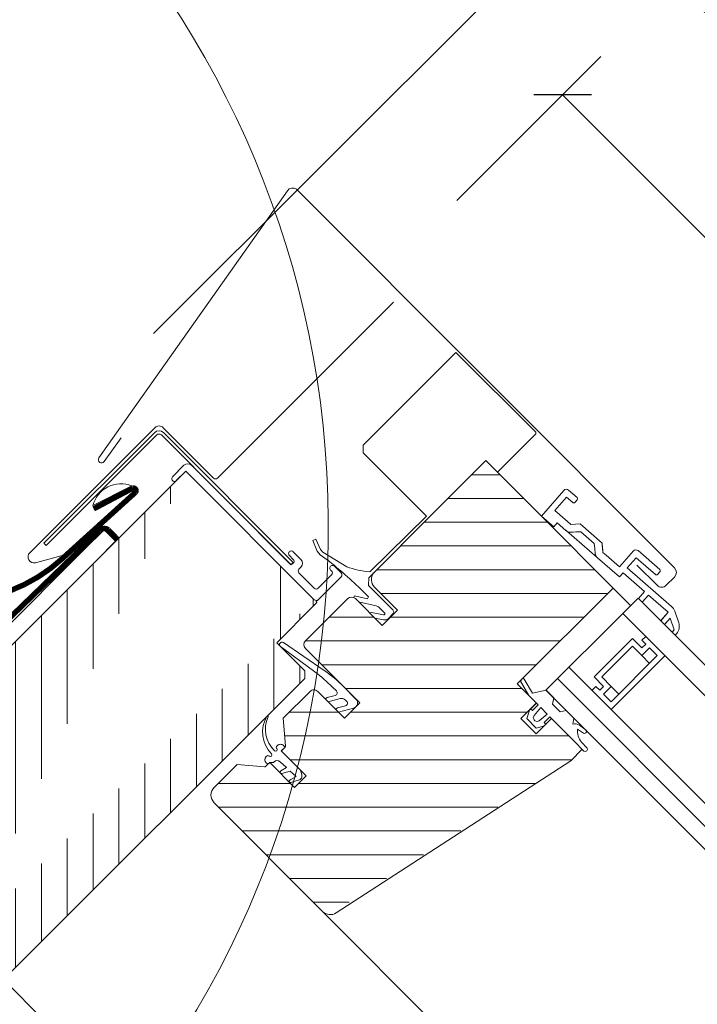
# Model space of a CAD drawing. Units: millimetres. Extents: x -1094 to 2969, y 0 to 5009.
# Drawn here: x 827 to 951, y 4535 to 4717 of the extents above; entities that cross this region are included whole.
import ezdxf

# ---------------------------------------------------------------- set-up
doc = ezdxf.new("R2010")
doc.units = ezdxf.units.MM
doc.header["$LTSCALE"] = 30
doc.linetypes.add('HIDDEN', pattern=[0.375, 0.25, -0.125])
doc.layers.get('Defpoints').update_dxf_attribs({"lineweight": 9})
for name, color, linetype, lineweight in [('FAKRO ALL', 1, 'Continuous', 20), ('FAKRO FLASHING', 160, 'Continuous', 20), ('FAKRO TEXT', 80, 'Continuous', 9), ('FAKRO WINDOW', 7, 'Continuous', 20)]:
    doc.layers.add(name, color=color, linetype=linetype, lineweight=lineweight)
doc.styles.get("Standard").update_dxf_attribs({"font": 'ARIAL.TTF'})
doc.dimstyles.new('FAKRO', dxfattribs={"dimscale": 5, "dimtxt": 4, "dimasz": 1.5, "dimexe": 2, "dimexo": 15, "dimgap": 0.5, "dimtad": 1, "dimdec": 0, "dimrnd": 0.1, "dimzin": 1, "dimdsep": 46, "dimtxsty": 'Standard', "dimblk": 'OBLIQUE', "dimcen": 2, "dimclrd": 3, "dimclre": 3, "dimclrt": 3, "dimadec": 0, "dimazin": 0, "dimtfac": 1, "dimtdec": 0, "dimtix": 1, "dimtmove": 2, "dimatfit": 3, "dimldrblk": 'OBLIQUE', "dimfxl": 0, "dimtolj": 1, "dimarcsym": 0})

# ---------------------------------------------------------------- blocks, each defined once
blk = doc.blocks.new('A$C7C841CE0')
at = {"layer": 'FAKRO ALL', "color": 1, "linetype": 'HIDDEN', "const_width": 1}
blk.add_lwpolyline([(476.1012753800992, 124.5227312424522), (503.86342858274, 97.30899276503851, 0.3374810645602238), (514.3695516327041, 98.87785534939258), (535.6423904283201, 119.4190611449549, -0.4188970201119361), (537.2284950739763, 119.6272479567201), (538.949250408461, 117.8448328708905), (538.949250408461, 117.8448328708905)], format="xyb", dxfattribs=at)
at = {"layer": 'FAKRO FLASHING', "const_width": 1}
blk.add_lwpolyline([(377.7085451484832, 230.8765628607371), (363.6159089619032, 236.3877477861402, 0.7673269879785333), (363.0357802236827, 235.3842594016437), (489.3911611279843, 113.377185746172, 0.3747173909899696), (528.7782327289251, 114.3345007511352), (542.2622201501226, 126.5287530017481, 0.6980916510448345), (541.7726402680544, 127.302058512083), (534.5479672158694, 123.4774893628173)], format="xyb", dxfattribs=at)
blk = doc.blocks.new('kt do wsp')
for p, q in [((-776.7809610317418, 338.514514820723), (-776.7809610317345, 340.5145148207303)), ((-776.7809610317345, 340.5145148207303), (-773.7809610317345, 340.5145148207303)), ((-773.7809610317345, 340.5145148207303), (-773.7809610317345, 338.5145148207303)), ((-776.7809610317345, 285.5145148207303), (-776.7809610317418, 338.514514820723)), ((-773.7809610317418, 285.5145148207303), (-773.7809610317345, 338.5145148207303)), ((-738.7809610317345, 335.5145148207303), (-772.7809610317345, 335.5145148207303)), ((-738.7809610317345, 335.5145148207303), (-733.7809610317345, 335.5145148207375)), ((-733.7809610317345, 335.5145148207375), (-733.7809610317345, 332.5145148207375)), ((-738.7809610317345, 332.5145148207303), (-772.7809610317345, 332.5145148207303)), ((-733.7809610317345, 332.5145148207375), (-738.7809610317345, 332.5145148207303)), ((-773.7809610317418, 285.5145148207303), (-776.7809610317345, 285.5145148207303))]:
    blk.add_line(p, q)
for radius, end in [(4.000000000000002, 104.477512185962), (0.9999999999999695, 180)]:
    blk.add_arc((-772.7809610317418, 331.5145148207303), radius, 90, end)
blk = doc.blocks.new('A$C4ECF66D9')
at = {"layer": 'FAKRO WINDOW', "ltscale": 25.4}
h = blk.add_hatch(dxfattribs=at)
h.set_pattern_fill('ANSI31', color=256, scale=35, angle=315.0000000000001, style=0)
h.set_pattern_definition([(7.016477563892661e-15, (-64627.88390094936, 6754.884968314977), (1.332267629550188e-15, 4.375), [])])
h.paths.add_polyline_path([(130.468015417656, 1191.313441314237), (109.748420628089, 1170.585455634476), (109.3736652077234, 1169.196092114912), (109.7333569192517, 1168.245016627885), (109.9476687576346, 1167.991447982753), (114.1877170475666, 1163.746216481468), (111.3575627133425, 1160.919517621555), (106.4108397084522, 1165.872287706396), (105.8917989517679, 1166.147686598245), (105.3852261708628, 1166.113678560662), (104.9966264099451, 1165.873151574965), (97.21370199090893, 1158.099729710175), (96.92162783286335, 1157.342184240803), (97.2128381223331, 1156.685516411654), (107.247619075056, 1146.638468525274), (104.4174647408684, 1143.811769665354), (99.47074173599981, 1148.764539750172), (98.76381399979005, 1149.057864848651), (98.35487477622814, 1148.970700144722), (93.10828555575722, 1143.823202289515), (93.54922134520461, 1138.734569210177), (93.53106640219926, 1138.631790983712), (93.45150016889534, 1138.517734904204), (92.95769669200968, 1138.019389641046), (92.87341611119632, 1137.847781682989), (92.93322571509202, 1137.621564695164), (97.33991672473644, 1133.209486763085), (95.21730348333517, 1131.089465124311), (90.83592025043913, 1135.476204342308), (90.62384192959439, 1135.564201871839), (90.42809590419643, 1135.498022062104), (89.90922766287554, 1134.974648344561), (89.79965906961593, 1134.904939509379), (84.60876814696826, 1135.334062358529), (80.36806384879606, 1131.098535744259), (79.7814136518748, 1129.684680271811), (80.19005600562673, 1128.472020576581), (100.3846576140161, 1108.227316415909), (101.034122996399, 1107.793008288336), (101.6940699867293, 1107.643459122065), (146.1320057702935, 1136.008112400709), (148.2403564974841, 1138.113888939069), (142.6012238010983, 1143.788445214017), (139.7710694668888, 1140.961746354105), (136.9443706069972, 1143.791900688292), (139.7745249411921, 1146.618599548228), (136.2411513662694, 1150.156292465942), (153.9296159549442, 1167.823160340453)])
h = blk.add_hatch(dxfattribs=at)
h.set_pattern_fill('ANSI31', color=256, scale=1.5, angle=45, style=0)
h.set_pattern_definition([(90, (-1560.257806268831, 25.80481620644832), (-4.762499999999999, 8.881784197001252e-16), [])])
edge = h.paths.add_edge_path()
edge.add_line((42.94134606370358, 1097.10955523831), (97.06804770508029, 1151.170170934256))
edge.add_line((97.06804770508029, 1151.170170934257), (97.06891157364885, 1152.584384232784))
edge.add_line((97.06891157364885, 1152.584384232786), (91.91018615429061, 1157.749415892683))
edge.add_line((91.91018615429789, 1157.749415892682), (98.63180269799636, 1164.462825684991))
edge.add_line((98.63180269800364, 1164.462825685001), (98.6326665665722, 1165.877038983529))
edge.add_line((98.63266656655765, 1165.877038983523), (75.17106602923309, 1189.367319957299))
edge.add_line((75.17106602924036, 1189.367319957293), (34.13382818348623, 1148.380186488471))
edge.add_line((34.13382818348623, 1148.380186488471), (38.30312261501535, 1144.064287515688))
edge.add_line((38.30312261500808, 1144.064287515697), (36.32201458108034, 1142.085598313753))
edge.add_line((36.32201458108761, 1142.085598313749), (32.01121243285456, 1146.260162343535))
edge.add_line((32.01121243285456, 1146.260162343537), (11.49259350998478, 1125.766595609126))
edge.add_line((11.49259350997022, 1125.766595609119), (14.44613477434473, 1122.809443813043))
edge.add_line((14.44613477434473, 1122.809443813047), (33.76148571751696, 1117.621263212649))
edge.add_line((33.76148571751696, 1117.621263212646), (40.82823286731877, 1110.545877377171))
edge.add_line((40.82823286728967, 1110.545877377179), (34.46038561536557, 1104.185804942361))
edge.add_arc((35.1670603303603, 1103.478266358816), 1.000000000000001, 134.9650010243335, 224.9650010243312)
edge.add_line((34.45952174680428, 1102.77159164383), (40.11291946664574, 1097.111282975451))
edge.add_arc((41.52799663380142, 1098.524632405414), 2.000000000000002, 224.9650010243496, 314.9650010243335)
edge = h.paths.add_edge_path()
edge.add_line((34.20097658534655, 1103.220037395203), (34.10618438931419, 1103.125360935608))
edge.add_line((34.45952174680428, 1102.77159164383), (34.10618438931419, 1103.125360935604))
edge.add_line((75.17106602924036, 1189.367319957293), (98.84466740148059, 1165.664778989968))
at = {"color": 7, "linetype": 'Continuous'}
for p, q in [((158.5349962073044, 1165.96344901728), (155.7043668229264, 1163.137225868221)), ((158.5349959399421, 1165.963449284773), (155.7074494931833, 1163.134141756168)), ((158.5349959399421, 1165.963449284773), (155.7074493920693, 1163.134141857209)), ((158.5349959399421, 1165.963449284773), (155.7074497975439, 1163.134141451989)), ((158.5349959399421, 1165.963449284773), (158.5350277452992, 1165.963481109935)), ((158.5349959399421, 1165.963449284773), (158.5350277554273, 1165.963481120064)), ((158.5349962073044, 1165.96344901728), (597.7217429077914, 726.092394794156)), ((155.7043674950794, 1163.137225195006), (141.5524046093954, 1149.007285932032)), ((155.704367410882, 1163.137225279349), (594.8932981898911, 723.2639500762557)), ((157.4766480382489, 1158.538498125407), (150.408962576493, 1151.466409172794)), ((159.2437826763883, 1156.772463807316), (157.4766480382489, 1158.538498125407)), ((159.2437826763883, 1156.772463807316), (157.4766480382489, 1158.538498125407)), ((159.950669211986, 1157.479790765505), (159.2437826763883, 1156.772463807316)), ((159.950669211986, 1157.479790765505), (159.2437826763883, 1156.772463807316)), ((159.947125652255, 1158.887855969839), (159.2448638629533, 1158.185156639393)), ((159.947125652255, 1158.887855969839), (159.2448638629533, 1158.185156639393)), ((159.2448638629533, 1158.185156639393), (159.950669211986, 1157.479790765505)), ((159.2448638629533, 1158.185156639393), (159.950669211986, 1157.479790765505)), ((157.4770884608399, 1157.124284631613), (151.823176070294, 1151.466849595392)), ((157.4770884608399, 1157.124284631613), (159.2442230990011, 1155.358250313508)), ((159.2442230990011, 1155.358250313508), (157.4770884608399, 1157.124284631613)), ((160.6579961701821, 1156.772904229907), (159.2442230990011, 1155.358250313508)), ((159.2442230990011, 1155.358250313508), (160.6579961701821, 1156.772904229907)), ((160.6579961701821, 1156.772904229907), (162.073832843914, 1155.35794913783)), ((162.073832843914, 1155.35794913783), (160.6579961701821, 1156.772904229907)), ((153.5923743109845, 1146.871206268818), (162.073832843914, 1155.35794913783)), ((153.5928147335901, 1145.456992775017), (163.4795697122565, 1155.349907653636)), ((160.6600597727331, 1153.943295221431), (159.2442230990011, 1155.358250313508)), ((584.9949670749338, 713.365618961298), (145.7983478040144, 1153.246621538955)), ((582.8736535978521, 711.2443054842165), (143.6753762066976, 1151.126953735493)), ((150.408962576493, 1151.466409172794), (152.1760972146542, 1149.700374854689)), ((150.408962576493, 1151.466409172794), (152.1760972146542, 1149.700374854689)), ((151.823176070294, 1151.466849595392), (153.5903107084553, 1149.70081527728)), ((153.5903107084553, 1149.70081527728), (151.823176070294, 1151.466849595392)), ((580.752240786971, 709.1228926733352), (141.5524027853055, 1149.00728775896)), ((150.7634053300237, 1149.698413770373), (150.0565187944187, 1148.991086812185)), ((150.7634053300237, 1149.698413770373), (150.0565187944187, 1148.991086812185)), ((151.4692106790637, 1148.993047896493), (150.7634053300237, 1149.698413770373)), ((151.4692106790637, 1148.993047896493), (150.7634053300237, 1149.698413770373)), ((152.1760972146542, 1149.700374854689), (151.4692106790637, 1148.993047896493)), ((152.1760972146542, 1149.700374854689), (151.4692106790637, 1148.993047896493)), ((152.1765376372452, 1148.286161360895), (153.5903107084553, 1149.70081527728)), ((153.5903107084553, 1149.70081527728), (152.1765376372452, 1148.286161360895)), ((155.00614738218, 1148.285860185203), (153.5903107084553, 1149.70081527728)), ((153.5923743109845, 1146.871206268818), (152.1765376372452, 1148.286161360895)), ((152.1765376372452, 1148.286161360895), (153.5923743109845, 1146.871206268818))]:
    blk.add_line(p, q, dxfattribs=at)
at = {"layer": 'FAKRO WINDOW', "ltscale": 25.4}
for p, q in [((93.89039060650543, 1241.012688827494), (59.13028871920255, 1191.806832818202)), ((93.89039060650543, 1241.012688827494), (59.13028871920255, 1191.806832818202)), ((165.2452269769885, 1171.532894169728), (95.56615958401676, 1241.297140153179)), ((165.2452269769885, 1171.532894169728), (95.56615958401676, 1241.297140153179)), ((113.458051556004, 1220.49389854298), (80.99201744145398, 1188.067503802235)), ((80.99201744145398, 1188.067503802235), (113.458051556004, 1220.49389854298)), ((69.44838693237693, 1197.361120568439), (46.38262910872004, 1174.323524860109)), ((69.44838693237693, 1197.361120568439), (46.38262910872004, 1174.323524860109)), ((80.28491079218952, 1188.067935736519), (71.00402156075438, 1197.360170313002)), ((80.28491079218952, 1188.067935736519), (71.00402156075438, 1197.360170313002)), ((49.00000354671215, 1176.089693326405), (69.37711475287801, 1196.441925117824)), ((69.80111958186467, 1196.017401967704), (49.4240083756988, 1175.665170176273)), ((60.11366791856858, 1191.11215206399), (63.21300656841345, 1195.499527331846)), ((60.11366791856858, 1191.11215206399), (63.21300656841345, 1195.499527331846)), ((80.28491079218952, 1188.067935736519), (80.28491079218952, 1188.067935736519)), ((140.7147987848541, 1181.054131852794), (144.8508742740335, 1185.806276584157)), ((144.8508742740335, 1185.806276584157), (140.7147987848541, 1181.054131852794)), ((145.6973714378867, 1185.864949845314), (147.2814196816864, 1184.48625801558)), ((147.2814196816864, 1184.48625801558), (145.6973714378867, 1185.864949845314)), ((145.3621327478861, 1184.565867469142), (143.19561701528, 1182.076648800136)), ((143.19561701528, 1182.076648800136), (145.3621327478861, 1184.565867469142)), ((146.4935957791706, 1183.581087590781), (145.3621327478861, 1184.565867469142)), ((145.3621327478861, 1184.565867469142), (146.4935957791706, 1183.581087590781)), ((147.3107563123006, 1184.063009433257), (146.9168443613119, 1183.610424221171)), ((146.9168443613119, 1183.610424221171), (147.3107563123006, 1184.063009433257)), ((139.3014493548865, 1182.469209019899), (140.7147987848759, 1181.054131852773)), ((140.7170817195249, 1181.056754831025), (140.6794857801535, 1181.089488025577)), ((142.9777248474086, 1179.084572096039), (140.7147987848541, 1181.054131852794)), ((140.7147987848541, 1181.054131852794), (142.9777248474086, 1179.084572096039)), ((143.19561701528, 1182.076648800136), (145.5228513732975, 1180.051098645516)), ((145.5228560892749, 1180.051104063951), (143.19561701528, 1182.076648800136)), ((143.6342447663221, 1179.838880783562), (142.9777248474086, 1179.084572096039)), ((142.9777248474086, 1179.084572096039), (143.6342447663221, 1179.838880783562)), ((145.2381423378495, 1178.442912897965), (143.6342447663221, 1179.838880783562)), ((143.6342447663221, 1179.838880783562), (145.2381423378495, 1178.442912897965)), ((145.522860805245, 1180.051109482371), (145.4556367117141, 1180.109618627456)), ((146.1120953114034, 1179.538263486288), (145.5228560892749, 1180.051104063951)), ((145.522860805245, 1180.051109482371), (146.1120953114034, 1179.538263486288)), ((146.1120953114034, 1179.538263486288), (147.8333018528604, 1179.624377864213)), ((146.9725368425673, 1179.584401869635), (146.1120953114034, 1179.538263486288)), ((147.8333018528604, 1179.624377864213), (146.9725368425673, 1179.584401869635)), ((147.8333018528604, 1179.624377864213), (151.8941819652493, 1176.089951906307)), ((145.192915441384, 1178.48222841691), (145.1126659484682, 1178.552074345319)), ((145.1566848016694, 1178.513810258581), (145.1126659483737, 1178.552074345407)), ((145.192915441384, 1178.48222841691), (145.2381423378495, 1178.442912897965)), ((145.3214243669383, 1178.37037942089), (145.192915441384, 1178.48222841691)), ((145.2381423378495, 1178.442912897965), (145.192915441384, 1178.48222841691)), ((145.192915441384, 1178.48222841691), (145.3214243669383, 1178.37037942089)), ((151.0046109675779, 1173.423962565317), (145.3185185353534, 1178.372908539748)), ((145.3214243669383, 1178.37037942089), (145.4851718563398, 1178.253296839863)), ((145.4851718563398, 1178.253296839863), (145.6679705001909, 1178.168845953323)), ((145.6679705001909, 1178.168845953323), (145.864135527084, 1178.120471286264)), ((145.864135527084, 1178.120471286264), (146.0665580847228, 1178.110138603832)), ((146.0665580847228, 1178.110138603832), (147.0328760631194, 1178.150579187797)), ((147.0328760631194, 1178.150579187797), (147.9991928525226, 1178.16760057819)), ((147.9991599032758, 1178.167629255896), (150.4317795066556, 1176.050375071773)), ((49.4240083756988, 1175.665170176273), (49.00000354671215, 1176.089693326405)), ((150.4284484969496, 1176.053274875176), (150.5449684296502, 1175.0933564325)), ((151.9733366193061, 1175.231960086265), (151.8941819652493, 1176.089951906307)), ((47.44402315518096, 1172.482540298695), (52.38052600988453, 1173.802040831264)), ((47.44402315518096, 1172.482540298695), (52.38052600988453, 1173.802040831264)), ((150.5449684296502, 1175.0933564325), (150.6381684718974, 1174.131192940888)), ((152.0463542444152, 1174.37332337887), (151.9733366193061, 1175.231960086265)), ((152.0463542444152, 1174.37332337887), (152.6355887505736, 1173.860477382787)), ((152.6355887505736, 1173.860477382787), (152.0463542444152, 1174.37332337887)), ((152.6355887505736, 1173.860477382787), (152.6355504918276, 1173.860433425395)), ((152.6355504918276, 1173.860433425395), (152.6355887505736, 1173.860477382787)), ((152.6355504918276, 1173.860433425395), (155.1137654074366, 1171.703474635147)), ((155.1137654074366, 1171.703474635147), (152.6355504918276, 1173.860433425395)), ((152.7028128440973, 1173.801968237695), (152.6355887505736, 1173.86047738278)), ((152.7027743129249, 1173.801923967269), (152.7028128440973, 1173.801968237695)), ((152.7027834629582, 1173.80191600337), (152.7028219941451, 1173.801960273795)), ((152.7028219941524, 1173.801960273795), (152.7028128440827, 1173.801968237658)), ((155.1137654074366, 1171.703474635147), (157.6741930912206, 1174.64527851647)), ((157.6741930912206, 1174.64527851647), (155.1137654074366, 1171.703474635147)), ((158.5206888804271, 1174.70395019824), (162.518524924267, 1171.224394627975)), ((92.62264149569387, 1158.461001362408), (92.62264149570115, 1171.894410959042)), ((151.1272306506974, 1173.317239328874), (150.998721725143, 1173.429088324886)), ((150.998721725143, 1173.429088324886), (151.1272306506974, 1173.317239328874)), ((155.0998122474587, 1169.859712364012), (151.0820514450127, 1173.356609642153)), ((151.0820514450345, 1173.356609642146), (151.1272306506974, 1173.317239328874)), ((151.1272306506974, 1173.317239328874), (151.0820514450345, 1173.356609642146)), ((151.0820514450345, 1173.356609642146), (155.0998122474587, 1169.859712364012)), ((151.2074801436131, 1173.247393400457), (151.1272306506974, 1173.317239328874)), ((151.2074801436568, 1173.247393400421), (151.1635089811418, 1173.285712281567)), ((151.2074892935736, 1173.247385436638), (151.2074801485826, 1173.247393406081)), ((158.1854501900482, 1173.404867821645), (156.5441503925715, 1171.51909610265)), ((156.5441503925715, 1171.51909610265), (158.1854501900482, 1173.404867821645)), ((161.7307010213801, 1170.319224202748), (158.1854501900482, 1173.404867821645)), ((158.1854501900482, 1173.404867821645), (161.7307010213801, 1170.319224202748)), ((158.3208275066456, 1172.032098760585), (162.0283996008905, 1168.319994375981)), ((155.760939151932, 1170.610011316746), (155.0998122474587, 1169.859712364012)), ((155.0998122474587, 1169.859712364012), (155.760939151932, 1170.610011316746)), ((159.7079251529169, 1167.17272549353), (155.760939151932, 1170.610011316746)), ((155.760939151932, 1170.610011316746), (159.7079251529169, 1167.17272549353)), ((156.5441503925715, 1171.51909610265), (164.7098436584304, 1164.412005372392)), ((164.7098436584304, 1164.412005372392), (156.5441503925715, 1171.51909610265)), ((162.5346649264422, 1170.785983776874), (162.1539496035286, 1170.348560833136)), ((162.1539496035286, 1170.348560833136), (162.5346649264422, 1170.785983776874)), ((163.725455559131, 1168.3189577337), (165.2441903347164, 1169.835838211494)), ((163.725455559131, 1168.3189577337), (165.2441903347164, 1169.835838211494)), ((159.7079251529169, 1167.17272549353), (158.5993999934828, 1165.899085297704)), ((160.4632183764872, 1166.517336757487), (159.2979358788173, 1165.20098397935)), ((164.0839000765657, 1163.366041146696), (160.4632183764872, 1166.517336757487)), ((160.4632183764872, 1166.517336757487), (164.0839000765657, 1163.366041146696)), ((162.7116497260242, 1161.789393841641), (164.0839000765657, 1163.366041146696)), ((164.0839000765657, 1163.366041146696), (162.7436135868586, 1161.826118725734)), ((165.2882416101013, 1163.553359603965), (166.0307640708154, 1161.392863483791)), ((166.0307640708154, 1161.392863483791), (165.2882416101013, 1163.553359603965)), ((163.42065830059, 1161.080826349226), (164.4591341629086, 1162.273983391595)), ((164.4591341629086, 1162.273983391595), (163.5251689262616, 1161.200903852736)), ((165.1961684891314, 1160.129267650057), (164.4591341629086, 1162.273983391595)), ((164.4591341629086, 1162.273983391595), (165.1961684891314, 1160.129267650057)), ((165.1961684891314, 1160.129267650057), (164.8131511410568, 1159.689199794095)), ((164.8131511410713, 1159.689199794095), (165.38035800074, 1159.122345800159)), ((165.6479593378638, 1159.42980640812), (165.3803580007182, 1159.122345800166))]:
    blk.add_line(p, q, dxfattribs=at)
at = {"layer": 'FAKRO WINDOW'}
for p, q in [((124.9527667937757, 1211.242316260014), (107.8423303783595, 1194.155689808363)), ((124.9527667937757, 1211.242316260014), (139.6635282693708, 1196.513571737658)), ((132.5880395625893, 1189.190825563591), (139.6633718603509, 1196.257519241048)), ((139.6633718603509, 1196.257519241048), (139.6635282693708, 1196.513571737658)), ((107.8423303783595, 1194.155689808363), (107.8414665097837, 1192.741476509842)), ((107.8414665097837, 1192.741476509842), (119.497490390607, 1181.065081034071)), ((120.562475247981, 1181.419995304522), (130.468015417656, 1191.313441314237)), ((139.3014493548937, 1182.469209019877), (130.4680154176342, 1191.313441314222)), ((139.3014493548937, 1182.469209019877), (130.4680154176415, 1191.313441314222)), ((130.468015417656, 1191.313441314237), (132.5880395625893, 1189.190825563591)), ((75.17106602924036, 1189.367319957293), (34.13579492236317, 1148.378150593313)), ((65.17559498558262, 1186.618185070919), (58.03649008144862, 1183.015817380609)), ((120.562475247981, 1181.419995304522), (108.9421832910186, 1169.786492182019)), ((109.0552233823721, 1170.815050946749), (119.497490390607, 1181.065081034071)), ((153.9296159549588, 1167.823160340446), (140.7147987848468, 1181.054131852787)), ((153.9296159549588, 1167.823160340446), (140.7147987848468, 1181.054131852787)), ((99.35605691606474, 1174.638665166317), (98.58884328878344, 1176.56587064602)), ((99.15023880455124, 1176.802408303953), (100.0090206910274, 1174.889714957307)), ((101.62807840951, 1172.707578106184), (99.91484631307253, 1173.926883686367)), ((100.3949105783206, 1174.449088032914), (104.8274703044983, 1171.705330170048)), ((102.0294616030326, 1170.259024953713), (99.55307534327153, 1167.785662235442)), ((101.8571786910572, 1171.139057583063), (102.0298935373241, 1170.966131602985)), ((103.7974394380174, 1170.611500784977), (102.5647160652036, 1171.845731090119)), ((99.55177721183577, 1165.664347053764), (103.7970075037331, 1169.90439413572)), ((108.8498065639099, 1168.291374647849), (113.3512668472133, 1163.78470819623)), ((108.9421832910186, 1169.786492182019), (108.9000492144944, 1169.74440954901)), ((108.848334884354, 1166.170304069686), (108.1492630111709, 1166.870184455145)), ((109.9476687576346, 1167.991447982753), (114.1877170475666, 1163.746216481476)), ((109.9476687576346, 1167.991447982753), (114.1877170475666, 1163.746216481476)), ((136.2411513662694, 1150.156292465942), (153.9296159549588, 1167.823160340446)), ((153.9296159549733, 1167.823160340461), (157.1606146249353, 1164.588211963328)), ((153.9296159549588, 1167.823160340446), (153.9296159549588, 1167.823160340446)), ((104.9966264099451, 1165.873151574965), (97.21370199090893, 1158.099729710175)), ((104.9966264099451, 1165.873151574965), (97.21370199090893, 1158.099729710175)), ((98.63180269800364, 1164.462825685001), (98.63266656655765, 1165.877038983523)), ((99.33934128153783, 1165.169500399968), (98.63180269800364, 1164.462825685001)), ((99.55177721183577, 1165.664347053764), (99.19800633855198, 1165.311008116686)), ((99.19800633855198, 1165.311008116686), (99.33934128153783, 1165.169500399968)), ((106.2605248128559, 1166.394333374021), (108.6613907516396, 1165.834195136861)), ((111.3575627133353, 1160.919517621562), (106.4108397084522, 1165.872287706396)), ((111.3575627133353, 1160.919517621562), (106.4108397084522, 1165.872287706396)), ((110.2681046616592, 1164.535169758351), (106.9801626049841, 1165.30226884587)), ((91.91018615429789, 1157.749415892682), (98.63180269800364, 1164.462825685001)), ((109.3833331317103, 1163.285798326794), (111.5780904450032, 1162.867680249049)), ((111.7234708925346, 1163.291837146693), (110.7484149228214, 1164.268020818342)), ((114.1877170475666, 1163.746216481476), (111.357562713328, 1160.919517621562)), ((114.1877170475666, 1163.746216481476), (111.3575627133353, 1160.919517621562)), ((111.6004834043299, 1161.947238468409), (110.0328111674855, 1162.245888598799)), ((97.06891157364885, 1152.584384232786), (91.91018615429789, 1157.749415892682)), ((93.14552684108935, 1157.793239374126), (100.6521780834621, 1152.629045431805)), ((98.93885810331562, 1152.382693985394), (92.62264149569387, 1157.060884132112)), ((97.2128381223331, 1156.685516411654), (107.247619075056, 1146.638468525274)), ((97.2128381223331, 1156.685516411654), (107.247619075056, 1146.638468525274)), ((97.06804770508029, 1151.170170934257), (97.06891157364885, 1152.584384232786)), ((42.94134606370358, 1097.10955523831), (97.06804770508029, 1151.170170934257)), ((139.7766443020839, 1146.620716565294), (136.2411513662694, 1150.156292465942)), ((139.7766443020839, 1146.620716565294), (136.2411513662694, 1150.156292465942)), ((136.8678070192939, 1150.653451702337), (138.4064135843757, 1147.992464314619)), ((139.0458067337488, 1148.468819457358), (137.5534281277171, 1151.049908000442)), ((98.05652843747816, 1148.76540361875), (93.10828555575722, 1143.823202289515)), ((98.05652843747816, 1148.76540361875), (93.10828555575722, 1143.823202289515)), ((104.4174647408611, 1143.811769665354), (99.47074173601436, 1148.764539750187)), ((104.4174647408611, 1143.811769665354), (99.47074173599253, 1148.764539750194)), ((102.9058262460269, 1148.862951607776), (102.1996548611744, 1149.569986245919)), ((106.5212068404755, 1147.365768756373), (104.2869116593895, 1149.602795232842)), ((102.6811714360549, 1148.026572377795), (101.2309727894346, 1147.638942117494)), ((103.6128539302474, 1147.447520511936), (101.3817790893038, 1146.851166265336)), ((107.247619075056, 1146.638468525274), (104.4174647408611, 1143.811769665354)), ((107.247619075056, 1146.638468525274), (104.4174647408611, 1143.811769665354)), ((104.807100826077, 1146.959352830589), (104.5786214774009, 1147.188111481924)), ((136.9443706069826, 1143.791900688299), (139.7766443020839, 1146.620716565294)), ((136.9443706069826, 1143.791900688299), (139.7745249411921, 1146.618599548221)), ((104.5824460161195, 1146.122973600589), (103.1322473694993, 1145.735343340294)), ((106.0718972205461, 1145.6930102964), (103.2830536693757, 1144.94756748813)), ((138.4970374572615, 1145.34267181144), (138.0190418959785, 1143.757443236635)), ((140.1205519928656, 1146.276428121955), (139.0699188462779, 1145.226954447357)), ((140.6101360692658, 1145.786053781336), (139.3548741507213, 1144.314056564476)), ((141.7996093234863, 1144.59526198678), (140.6101360692658, 1145.786053781336)), ((144.1607189833987, 1145.033373110233), (142.7615869394388, 1146.434282373009)), ((93.54809567053167, 1138.760533371267), (93.10828555575722, 1143.823202289515)), ((93.10828555575722, 1143.823202289515), (93.54809567053894, 1138.760533371259)), ((139.7710694669033, 1140.961746354098), (136.9443706069826, 1143.791900688299)), ((139.7710694669033, 1140.961746354098), (136.9443706069826, 1143.791900688299)), ((138.0190418959785, 1143.757443236635), (139.7682332043071, 1142.006315092612)), ((139.3865553570752, 1143.508798211453), (139.5209879834031, 1143.374216749927)), ((142.6012238010983, 1143.788445214017), (139.7710694669033, 1140.961746354098)), ((142.6012238010983, 1143.788445214017), (139.7710694669033, 1140.961746354098)), ((140.3261796818654, 1143.341613454967), (141.7996093234863, 1144.59526198678)), ((139.7682332043144, 1142.006315092605), (141.2678313214085, 1142.456680738633)), ((147.350916550505, 1141.839525498782), (148.4465566281172, 1141.056277679851)), ((146.7793266221445, 1139.61028134971), (148.5574425056141, 1137.789128231523)), ((149.1241287831829, 1138.342418990248), (148.0840534456904, 1139.407518119323)), ((91.8604022244865, 1138.341930094042), (91.9310696959758, 1138.271176235682)), ((92.03745964409177, 1138.801441432483), (91.86057499820458, 1138.624772753732)), ((93.45150016889534, 1138.517734904204), (92.74396158535387, 1137.81106018923)), ((92.74396158535387, 1137.81106018923), (97.33991672473644, 1133.209486763085)), ((92.95879516168065, 1138.020492476808), (93.46122375969139, 1138.522307635115)), ((93.46122375969139, 1138.522307635115), (92.95879516165883, 1138.020492476815)), ((93.45150016889534, 1138.517734904204), (93.16883028290181, 1138.800750337626)), ((146.1320057702935, 1136.008112400709), (148.2403564974841, 1138.113888939069)), ((89.98490665694703, 1135.620714120229), (90.26757654293328, 1135.337698686806)), ((90.16248239767742, 1136.928753437785), (89.98559775179024, 1136.752084759046)), ((90.26757654293328, 1135.337698686806), (90.62134583470765, 1135.691036044297)), ((90.44532505740358, 1136.928580664088), (90.51599252890014, 1136.857826805729)), ((90.62134583470765, 1135.691036044297), (91.32845248397211, 1135.690604110012)), ((91.41753245835139, 1135.779575322271), (91.32845248397211, 1135.690604110012)), ((93.69971515414659, 1134.724098639036), (92.52370458670634, 1135.803036068862)), ((102.8879879816407, 1107.962659707349), (146.1320057702935, 1136.008112400709)), ((84.60876814696826, 1135.334062358529), (80.36806384879606, 1131.098535744259)), ((84.60876814696826, 1135.334062358529), (80.36806384879606, 1131.098535744259)), ((84.60876814696826, 1135.334062358529), (89.67089597357995, 1134.888067537624)), ((89.67089597357995, 1134.888067537624), (84.60876814696826, 1135.334062358529)), ((89.90922766287554, 1134.974648344561), (90.4116562609081, 1135.476463502881)), ((90.4116562609081, 1135.476463502881), (89.90922766287554, 1134.974648344561)), ((90.83592025045368, 1135.476204342308), (95.21730348333517, 1131.089465124311)), ((93.69971515414659, 1134.724098639036), (92.6709237418429, 1134.118427001089)), ((92.88150930900451, 1133.62147471149), (94.37701481011322, 1134.102706306131)), ((94.37701481011322, 1134.102706306131), (95.47762675107083, 1133.092943765119)), ((96.30736097925842, 1134.243309766146), (96.52974669637047, 1133.411322434284)), ((94.50340361248095, 1132.515876663359), (94.327149732507, 1132.422298870665)), ((95.47762675107083, 1133.092943765119), (94.50340361248095, 1132.515876663359)), ((94.51311588737303, 1131.983444927715), (94.90747320709056, 1132.111313117264)), ((94.90747320709056, 1132.111313117264), (95.95096066547126, 1132.405416663573)), ((94.90747320709056, 1132.111313117264), (94.90747320709056, 1132.111313117264)), ((95.21730348333517, 1131.089465124311), (97.33991923397411, 1133.209489269245)), ((97.33991923397411, 1133.209489269245), (95.21730348333517, 1131.089465124311)), ((140.1347960525702, 1132.107105795204), (140.1277772520218, 1132.114133175824)), ((139.6097376921709, 1131.778164070467), (139.6167564927266, 1131.771136689848)), ((139.680393385551, 1131.823987076907), (139.6874121860922, 1131.816959696288)), ((139.8637124719928, 1131.942876741417), (139.8707312725339, 1131.935849360797)), ((80.36633611165166, 1128.270109147216), (100.3846575470918, 1108.227316482935)), ((80.36633611165166, 1128.270109147216), (100.3846575470918, 1108.227316482935)), ((100.3846575470918, 1108.227316482957), (540.1761593710937, 667.7429091453055)), ((504.4672602590756, 632.0340100332664), (40.14831044774769, 1097.076714580344))]:
    blk.add_line(p, q, dxfattribs=at)
at = {"layer": 'FAKRO WINDOW', "color": 7, "linetype": 'Continuous', "ltscale": 25.4}
for p, q in [((94.53525292730342, 1172.102079522647), (70.64964756098493, 1196.01688364655)), ((71.07417071111126, 1196.440888475543), (94.95977607742975, 1172.526084351634)), ((74.81816451079362, 1190.428192705095), (72.69484244494674, 1188.307463107314)), ((94.25328616941556, 1172.384390968432), (76.23237780931527, 1190.427328836534)), ((73.40151361330504, 1187.599928074717), (75.17106602924036, 1189.367319957293)), ((94.25273668707382, 1173.800019342608), (94.96082475148, 1173.09106568198)), ((96.37433492776768, 1173.090905794377), (94.96027527022966, 1174.506694057247)), ((94.95977607742975, 1172.526084351634), (94.53525292730342, 1172.102079522647)), ((98.8459686600429, 1167.786094169748), (96.01926981911242, 1170.61624848496)), ((96.0197017533967, 1171.32335513421), (96.37347105919912, 1171.676692505707)), ((136.2411513662694, 1150.156292465942), (153.9296159549588, 1167.823160340446)), ((117.8333758418187, 1117.643754388501), (117.8263570412776, 1117.650781769113))]:
    blk.add_line(p, q, dxfattribs=at)
at = {"layer": 'FAKRO WINDOW', "ltscale": 25.4}
blk.add_lwpolyline([(49.00000354671215, 1176.089693326405), (49.4240083756988, 1175.665170176273), (69.80111958186467, 1196.017401967704, -0.414213562373095), (70.64964756098493, 1196.01688364655), (94.53525292730342, 1172.102079522647), (94.95977607742975, 1172.526084351634), (71.07417071111126, 1196.440888475543, 0.414213562373095), (69.37711475287801, 1196.441925117824), (49.00000354671215, 1176.089693326405)], format="xyb", close=True, dxfattribs=at)
at = {"layer": 'FAKRO WINDOW'}
for points in [[(103.7970075037331, 1169.90439413572, 0.414213562372762), (103.7974394380174, 1170.611500784977), (102.5647173142017, 1171.845732337589, 0.9999999999999999), (101.8571786910572, 1171.139057583063), (102.0298935373241, 1170.966131602985, -0.414213562372762), (102.0294616030326, 1170.259024953713), (99.55307534327153, 1167.785662235442, -0.414213562373095), (98.8459686600429, 1167.786094169748), (96.01926981911242, 1170.61624848496, -0.4142135623735945), (96.0197017533967, 1171.32335513421), (96.37347105919912, 1171.676692505707, 0.414213562373095), (96.37433492776768, 1173.090905794377), (94.96027527022966, 1174.506694057247, 1.000000000030411), (94.25273668707382, 1173.800019342608), (94.96082475149456, 1173.091065681958, -0.9999999999997157), (94.25328616941556, 1172.384390968432), (76.23237780931527, 1190.427328836534, 0.4142135623698485), (74.81816451079362, 1190.428192705095), (72.69484244494674, 1188.307463107314, 0.9999999999999999), (73.40151361330504, 1187.599928074717), (75.17106602924036, 1189.367319957293), (98.84466740147332, 1165.664778989977, 0.414213562373095), (99.55177721183577, 1165.664347053764), (103.7970075037331, 1169.90439413572)], [(104.6941574376499, 1149.195051620412), (104.2869116593895, 1149.602795232842, 0.04588635771633663), (100.6521780834621, 1152.629045431805), (93.14552684108935, 1157.793239374126, 0.9826972631149774), (92.62264149569387, 1157.060884132112), (98.93885810331562, 1152.382693985394, -0.0371446155816267), (102.1996548618729, 1149.569986245206), (102.9058262460269, 1148.862951607776, -0.5773502691896237), (102.6811714360549, 1148.026572377795), (101.2309727894346, 1147.638942117494, 0.2380877510087681), (100.8947718438242, 1147.338879896878), (101.3818223539813, 1146.851177829743), (103.6128539302474, 1147.447520511936, -0.2679491924311243), (104.5786214774009, 1147.188111481924), (104.807100826077, 1146.959352830589, -0.577350269189529), (104.5824460161195, 1146.122973600589), (103.1322473694993, 1145.735343340294, 0.2381770683308974), (102.7959845856415, 1145.435123787564), (103.2829241076936, 1144.947532856995), (106.0718972205461, 1145.6930102964, 0.5715955605995443), (106.53333078726, 1147.353418059732), (104.6941574376499, 1149.195051620412)]]:
    blk.add_lwpolyline(points, format="xyb", close=True, dxfattribs=at)
at = {"layer": 'FAKRO WINDOW', "ltscale": 25.4}
for points in [[(58.03649008144862, 1183.015817380609, -0.4591614135424571), (65.17559498558262, 1186.618185070919, 0.9459091032182112)], [(109.0552233823721, 1170.815050946749, -0.05790137539385361), (104.8274703044983, 1171.705330170048, -0.4584601231286725)]]:
    blk.add_lwpolyline(points, format="xyb", dxfattribs=at)
for points in [[(99.15023880455124, 1176.802408303953), (98.58884328878344, 1176.56587064602)], [(99.35605691606474, 1174.638665166317), (99.91484631307253, 1173.926883686367)], [(100.3949105783206, 1174.449088032914), (100.0090206910274, 1174.889714957307)], [(108.9000492144944, 1169.74440954901), (108.8498065639099, 1168.291374647849)], [(106.2605248128559, 1166.394333374021), (106.11631420864, 1166.076338083124)], [(108.848334884354, 1166.170304069686), (108.6613907516396, 1165.834195136861)]]:
    blk.add_lwpolyline(points, dxfattribs=at)
at = {"layer": 'FAKRO WINDOW'}
for points in [[(109.061404294672, 1163.21848295978), (109.3811921560584, 1163.28620619905), (109.3811921560584, 1163.28620619905), (111.5780904450032, 1162.867680249049), (111.7342100339185, 1162.894312035101), (111.8347053053178, 1163.016718238071), (111.8304283702194, 1163.175035280368), (111.7234708925346, 1163.291837146693), (111.7234708925346, 1163.291837146693), (110.7484149221157, 1164.268020819055), (110.5269733472189, 1164.435240612681), (110.2681046616592, 1164.535169758351), (110.2681050288622, 1164.535169672683), (106.9801626049768, 1165.30226884587)], [(113.3512668435171, 1163.784708199926), (113.4975090988694, 1163.431070229596), (113.3508581804374, 1163.077601532551), (113.3508581804374, 1163.077601532551), (112.4943230769088, 1162.222055911155), (112.0815057818284, 1161.973729177747), (111.6004834043299, 1161.947238468409), (111.6004877506377, 1161.94723764042), (110.0328111674419, 1162.245888598835)], [(141.5708971537708, 1148.988784742327), (139.0458067337488, 1148.468819457358), (137.5534281277171, 1151.049908000442), (137.4340778145736, 1151.140591699983), (137.2899166932068, 1151.181647779889), (137.2899166932068, 1151.181647779889), (136.8496978871729, 1150.741915820113), (136.8562789327073, 1150.697177417392), (136.867807038306, 1150.6534517085), (136.8678070671406, 1150.653451619595), (138.4064135843757, 1147.992464314619), (140.1205519928656, 1146.276428121955), (139.0699188462779, 1145.226954447357), (138.7259496251093, 1145.5713044892), (138.4970374572615, 1145.34267181144), (138.0190418959785, 1143.757443236635), (139.7682332043144, 1142.006315092605), (141.2678313214085, 1142.456680738633)]]:
    blk.add_lwpolyline(points, dxfattribs=at)
for points in [[(141.552811461562, 1142.741312932555), (141.2389078047229, 1143.055564123392), (142.2895421036912, 1144.105036644349), (146.7793266221445, 1139.61028134971), (148.5574425056141, 1137.789128231523), (148.8240669505133, 1137.709317144098), (149.0783420262553, 1137.822465675698), (149.1975398235547, 1138.073961778024), (149.1241285673998, 1138.342418835641), (149.1241275569148, 1138.342420246005), (148.0840534456904, 1139.407518119323, -0.1960982113337447), (147.350916550505, 1141.839525498782), (148.4465566281172, 1141.056277679851), (148.6766181342202, 1141.015871486689), (148.890390197211, 1141.110012137416), (149.0159054608987, 1141.307006745464), (149.01090862977, 1141.540536162585), (149.0109086297846, 1141.540536162578), (148.7110245269389, 1141.840752277877), (147.7424494020845, 1142.533219235174, 0.2450057047706264), (146.480263786015, 1142.711260146837), (146.7139473399977, 1143.840040500658), (145.2896953505581, 1145.265869330583), (144.1607189833987, 1145.033373110233), (142.7615869394388, 1146.434282373009), (142.9958132523054, 1147.564755858843), (141.5708971537708, 1148.988784742327, 0.2450057047706264), (141.5708971537708, 1148.988784742327)], [(100.8947405172323, 1147.338800213624, -4.280997878423471e-05), (100.8947718438242, 1147.338879896878), (101.3818223539813, 1146.851177829743), (101.3817790893038, 1146.851166265336)]]:
    blk.add_lwpolyline(points, format="xyb", dxfattribs=at)
blk.add_lwpolyline([(139.3813252204302, 1143.514034138567), (139.520987983163, 1143.374216750175), (139.9171893299601, 1143.200492899708), (140.3261488374585, 1143.341587211402), (140.3261488374585, 1143.341587211402), (141.7996093234863, 1144.59526198678), (140.6101360692658, 1145.786053781336), (139.3548741507213, 1144.314056564476), (139.2116780824028, 1143.908873598007), (139.3813252204229, 1143.514034138582), (139.3813252204229, 1143.514034138582)], close=True, dxfattribs=at)
at = {"layer": 'FAKRO WINDOW', "ltscale": 25.4}
for centre, radius, start, end in [((94.87325670782161, 1240.300794060218), 1.213597928805221, 55.18355078399843, 144.0840003560811), ((70.22572911885368, 1196.582828126532), 1.09999999999999, 44.96500102359538, 134.9650010242955), ((59.62197831888193, 1191.459492441095), 0.6019999999999914, 144.7617733999369, 324.7617733999368), ((59.62197831888193, 1191.459492441095), 0.6020000000000891, 144.7617733999369, 324.7617733999368), ((80.63868008395661, 1188.421273094009), 0.4999999999999449, 224.9650010235954, 314.9650010242955), ((80.63868008395661, 1188.421273094009), 0.5000000000001137, 224.9650010235954, 314.9650010242955), ((145.303459486556, 1185.412364632791), 0.5999999999997467, 48.96500102349496, 138.9650010247046), ((145.303459486556, 1185.412364632791), 0.6000000000002512, 48.96500102349496, 138.9650010247046), ((145.6973714378867, 1185.864949845314), 6.355287432313019e-13, 198.3999498474491, 251.5300522021448), ((146.6905517550579, 1183.807380196847), 0.3000000000000113, 228.9650009709907, 318.9650010247046), ((146.6905517550579, 1183.807380196847), 0.2999999999999957, 228.9650009709907, 318.9650010247046), ((147.0844637058283, 1184.25996540912), 0.3000000002793382, 318.9650010247046, 48.96500102349496), ((147.0844637058283, 1184.25996540912), 0.3000000002796115, 318.9650010247046, 48.96500102349496), ((47.15997129520406, 1173.545232418202), 1.09999999999999, 134.9650010242955, 284.9650010239408), ((152.6355887505736, 1173.860477382787), 0, 314.9650010242955, 314.9650010242955), ((158.1267769290819, 1174.251364985717), 0.5999999999999452, 48.96500102349496, 138.9648010778462), ((158.1267769290819, 1174.251364985717), 0.6000000000002313, 48.96500102349496, 138.9648010778462), ((161.9276569972601, 1170.545516808806), 0.3000000000000113, 228.9650009709907, 318.9650010247046), ((161.9276569972601, 1170.545516808806), 0.2999999999999957, 228.9650009709907, 318.9650010247046), ((162.3220780142394, 1170.997659955855), 0.2999999999999527, 315.1229922917606, 49.09376722285035), ((162.3220780142394, 1170.997659955855), 0.300000000000011, 315.1229922917606, 49.09376722285035), ((164.3961806767359, 1170.684884511761), 1.199999999999979, 314.9650010242955, 44.96500102359538), ((164.3961806767359, 1170.684884511761), 1.200000000000045, 314.9650010242955, 44.96500102359538), ((162.8774459011431, 1169.16800403396), 1.200000000000045, 224.9650010235954, 314.9650010242955), ((163.3968038209598, 1162.903387997033), 1.99999999999997, 18.96471489911524, 48.96500103893423), ((164.1393419628396, 1160.742846245947), 1.999999999999822, 318.9650010247046, 18.96609716452416)]:
    blk.add_arc(centre, radius, start, end, dxfattribs=at)
at = {"layer": 'FAKRO WINDOW'}
for centre, radius, start, end in [((53.53073994958982, 1112.414894314545), 77.1269193325272, 44.91425485005055, 51.41955293725736), ((111.3627459247248, 1169.404797412703), 1.999999999995474, 142.6578781249955, 224.9650010235954), ((105.7033011249107, 1165.165612991401), 1.000000000000334, 44.96500102359538, 134.9650010231163), ((105.7033011249107, 1165.165612991401), 0.9999999999999432, 44.96500102359538, 134.9650010231163), ((92.89047582254284, 1157.422498254291), 0.4500000000000033, 55.47400792742596, 233.4740079270493), ((97.92037670588911, 1157.392191126634), 1.000000000000001, 134.9650010242955, 224.9650010235954), ((97.92037670588911, 1157.392191126634), 1.000000000000512, 134.9650010242955, 224.9650010235954), ((81.66458524365885, 1129.059988900921), 29.02325059823291, 44.96500102650633, 53.47400792704929), ((86.01651610388512, 1131.354706898191), 25.82247241500196, 44.96500102650633, 55.47400792695629), ((98.76320315245835, 1148.057865035207), 1.000000000000334, 44.96500102359538, 134.9650010242955), ((98.76320315245835, 1148.057865035207), 0.9999999999999432, 44.96500102359538, 134.9650010242955), ((102.5520569542525, 1148.509614250278), 0.5000000000000013, 284.9650010239408, 44.96500102359538), ((103.8710828938522, 1146.481436766944), 1.000000000000003, 44.96500102359538, 104.9650010239408), ((104.4533315343099, 1146.606015473099), 0.5000000000000013, 284.9650010239408, 44.96500102359538), ((105.8136682569414, 1146.6590940414), 0.9999999999999766, 284.9650010239408, 44.96500102359538), ((95.09887533693404, 1141.296659502257), 5.780207422811415, 149.5348387852787, 223.9939150975786), ((95.33574809130664, 1141.802540768444), 5.505245795022583, 155.3327070522118, 225.9285355104719), ((90.21475148458126, 1144.146667962353), 0.1269543506516868, 338.5034865148738, 140.5661910554439), ((91.71880812092718, 1138.059173821185), 0.300000000000078, 224.9650010247745, 44.96500102359538), ((92.00190994119043, 1138.483265037034), 0.1999999999885566, 134.9650010242955, 224.9650010235954), ((92.60279941607882, 1138.235410565645), 0.800000000000245, 44.96500102359538, 134.9650010242955), ((93.17079757616307, 1137.808230901731), 0.299999999999967, 134.9650010231163, 224.9650010247745), ((93.17079757616307, 1137.808230901731), 0.2999999999997272, 134.9650010231163, 224.9650010247745), ((93.24922134519443, 1138.734569210178), 0.299999999999967, 314.9650010254746, 4.965001024357096), ((93.24922134519443, 1138.734569210178), 0.2999999999999775, 314.9650010254746, 4.965001024357096), ((90.55093752378457, 1136.186053892202), 0.7999999999884488, 134.9650010242955, 224.9650010235954), ((90.30381734067782, 1136.78724572105), 0.2000000000329516, 44.9650010289014, 134.965001019579), ((90.72825410395603, 1137.069829220218), 0.2999999999834247, 224.9650010247745, 44.96500102359538), ((91.98287223033117, 1135.213544455441), 0.80000000000012, 47.46500102466652, 134.9650010242955), ((89.69722524837857, 1135.186909919631), 0.3000000000000118, 264.9650010256115, 314.9650010242955), ((89.69722524837857, 1135.186909919631), 0.3000000000000114, 264.9650010256115, 314.9650010242955), ((90.62365867538324, 1135.264201927818), 0.299999999999967, 44.96500102359538, 134.9650010231163), ((90.62365867538324, 1135.264201927818), 0.3000000000002956, 44.96500102359538, 134.9650010231163), ((92.81496713547972, 1133.886371585931), 0.2731267378993581, 121.8290503438971, 284.1009517042449), ((94.43933018239773, 1132.211006864357), 0.2392253441334942, 117.9650010240173, 287.9650010228126), ((95.80849530819546, 1133.156855640501), 0.7648247603781476, 280.7352956675981, 19.43349897786039), ((81.78141327875642, 1129.68345857717), 1.999999999999886, 134.9650010242955, 224.9650010235954), ((101.7997347141747, 1109.640665912896), 1.999999999999886, 224.9650010235954, 302.9650010240526)]:
    blk.add_arc(centre, radius, start, end, dxfattribs=at)
at = {"layer": 'FAKRO WINDOW', "ltscale": 25.4}
for points in [[(147.9991928525226, 1178.16760057819), (147.3550776405639, 1178.168452719274), (146.7106748820254, 1178.140512054172), (146.0665580847228, 1178.110138603832)], [(151.8941819652493, 1176.089951906307), (151.9497299363095, 1175.518299312808), (151.9989889786332, 1174.945835822171), (152.0463542444152, 1174.37332337887)]]:
    blk.add_open_spline(points, degree=3, dxfattribs=at)
blk.add_open_spline([(150.998721725143, 1173.429088324886), (150.8974951586381, 1173.517191853758), (150.8117699460083, 1173.626685058069), (150.6889449663897, 1173.866031134258), (150.6503808514492, 1173.997780826791), (150.6381684718974, 1174.131192940888)], degree=3, knots=[0, 0, 0, 0, 0.5, 0.5, 1, 1, 1, 1], dxfattribs=at)
at = {"layer": 'FAKRO WINDOW', "xscale": -1, "rotation": 224.9626267568829}
blk.add_blockref('kt do wsp', (344.330009620641, 1932.352997683475), dxfattribs=at)
blk = doc.blocks.new('_Oblique')
at = {"color": 0, "linetype": 'ByBlock', "lineweight": -2}
blk.add_line((-0.5, -0.5), (0.5, 0.5), dxfattribs=at)
blk = doc.blocks.new('*D12')
at = {"layer": 'Defpoints', "color": 0, "transparency": 16777216}
for p in [(818.6799203844182, 4595.24870383155), (1914.366339519399, 3713.709060166643), (1812.983151378489, 3612.483656594386)]:
    blk.add_point(p, dxfattribs=at)
at = {"layer": 'FAKRO TEXT', "color": 3, "lineweight": -2, "transparency": 16777216}
for p, q in [((907.1370749994514, 4683.568190907801), (933.6836973171592, 4710.073498216301)), ((926.6071249479567, 4703.007939250201), (1914.366339519399, 3713.709060166643)), ((1901.440305993522, 3700.803143670637), (1921.442911888602, 3720.774619132743))]:
    blk.add_line(p, q, dxfattribs=at)
at = {"layer": 'FAKRO TEXT', "color": 3, "lineweight": -2, "transparency": 16777216, "xscale": 7.5, "yscale": 7.5, "zscale": 7.5}
for p, rotation in [((926.6071249479567, 4703.007939250201), 134.9553800361963), ((1914.366339519399, 3713.709060166643), 314.9553800361963)]:
    blk.add_blockref('_Oblique', p, dxfattribs=dict(at, rotation=rotation))
at = {"layer": 'FAKRO TEXT', "color": 3, "transparency": 16777216, "insert": (1429.332447695181, 4217.190448416047), "char_height": 20, "attachment_point": 5, "rotation": 314.95538003619635}
blk.add_mtext('\\A1;{\\H;H}', dxfattribs=at)
blk = doc.blocks.new('*D14')
at = {"layer": 'Defpoints', "color": 0, "transparency": 16777216}
for p in [(798.1506905616232, 4606.036465777333), (1949.383785285106, 3720.871046781314), (1815.910092587773, 3587.499278553472)]:
    blk.add_point(p, dxfattribs=at)
at = {"layer": 'FAKRO TEXT', "color": 3, "lineweight": -2, "transparency": 16777216}
for p, q in [((851.2039518037238, 4659.049213976021), (938.6981514245688, 4746.476600431667)), ((931.6243832589555, 4739.408234005175), (1949.383785285106, 3720.871046781314)), ((1868.963353829874, 3640.512026752159), (1956.457553450719, 3727.939413207806))]:
    blk.add_line(p, q, dxfattribs=at)
at = {"layer": 'FAKRO TEXT', "color": 3, "lineweight": -2, "transparency": 16777216, "xscale": 7.5, "yscale": 7.5, "zscale": 7.5}
for p, rotation in [((931.6243832589555, 4739.408234005175), 134.9781152670663), ((1949.383785285106, 3720.871046781314), 314.9781152670664)]:
    blk.add_blockref('_Oblique', p, dxfattribs=dict(at, rotation=rotation))
at = {"layer": 'FAKRO TEXT', "color": 3, "transparency": 16777216, "insert": (1451.546593444614, 4241.173717178392), "char_height": 20, "attachment_point": 5, "rotation": 314.97811526706636}
blk.add_mtext('\\A1;{\\H;H+(20÷50)}', dxfattribs=at)

msp = doc.modelspace()

# ---------------------------------------------------------------- linework, layer by layer
at = {"layer": 'FAKRO TEXT'}
msp.add_arc((708.0906998695406, 4623.478855390804), 175.3271349271831, 92.11855534814923, 85.9301022668404, dxfattribs=at)

# ---------------------------------------------------------------- block references
at = {"rotation": 0.03272479618903643}
msp.add_blockref('A$C7C841CE0', (305.6813477304273, 4502.937986178081), dxfattribs=at)
at = {"layer": 'FAKRO WINDOW', "color": 3}
msp.add_blockref('A$C4ECF66D9', (781.9928831101093, 3444.322425823235), dxfattribs=at)

# ---------------------------------------------------------------- dimensions: what is measured, and where the dimension line sits
at = {"layer": 'FAKRO TEXT'}
dim = msp.add_aligned_dim(p1=(798.1506905616233, 4606.036465777333), p2=(1815.910092587773, 3587.499278553471), distance=188.68824871327712, text='{\\H;H+(20÷50)}', dimstyle='FAKRO', dxfattribs=at)
dim.commit()
dim.dimension.update_dxf_attribs({"geometry": '*D14', "text_midpoint": (1451.546593444614, 4241.173717178392)})
dim = msp.add_linear_dim(base=(1914.366339519399, 3713.709060166643), p1=(818.6799203844179, 4595.24870383155), p2=(1812.983151378489, 3612.483656594386), angle=314.9553800361945, text='{\\H;H}', dimstyle='FAKRO', override={"dimexo": 25}, dxfattribs=at)
dim.commit()
dim.dimension.update_dxf_attribs({"geometry": '*D12', "text_midpoint": (1429.332447695181, 4217.190448416047)})

doc.saveas('drawing.dxf')
